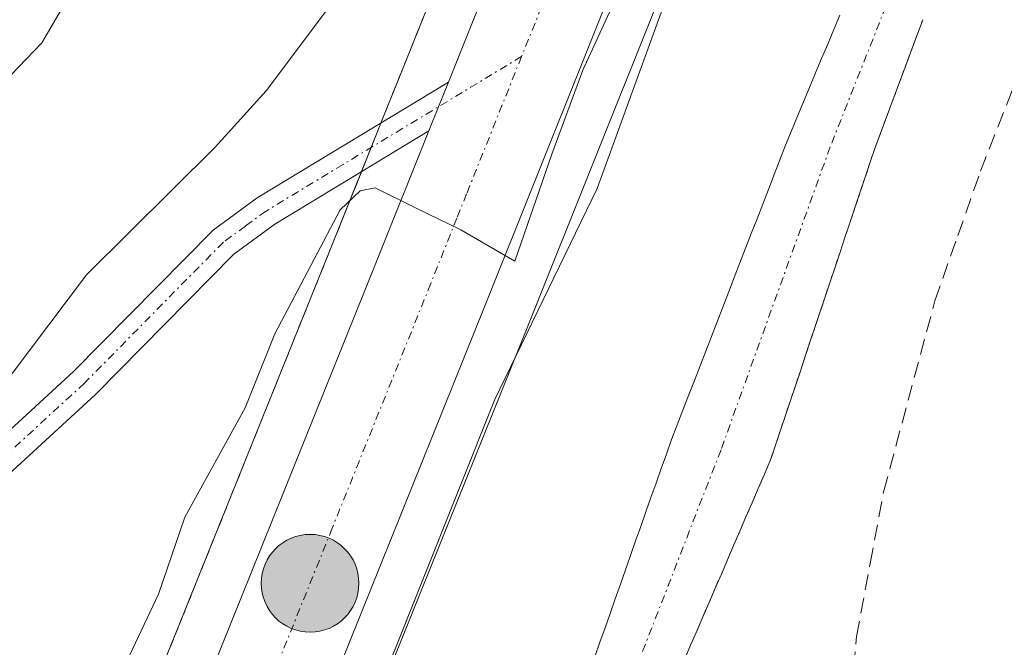
# Model space of a CAD drawing. Units: metres. Extents: x 668396 to 671856, y 4749002 to 4751400.
# Drawn here: x 671317 to 671379, y 4749430 to 4749470 of the extents above; entities that cross this region are included whole.
import ezdxf

# ---------------------------------------------------------------- set-up
doc = ezdxf.new("R2010")
doc.units = ezdxf.units.M
doc.header["$MEASUREMENT"] = 0
for name, pattern in [('TRAZO_Y_PUNTO', [1, 0.5, -0.25, 0, -0.25]), ('TRAZOS', [0.75, 0.5, -0.25]), ('TRAZOSX2', [1.5, 1, -0.5])]:
    doc.linetypes.add(name, pattern=pattern)
for name, color, linetype, lineweight in [('Arbolado forestal', 92, 'TRAZOS', 0), ('Arbolado forestal CxS', 92, 'Continuous', 0), ('Carretera de calzada única', 19, 'Continuous', 13), ('Carretera de calzada única Cxs', 19, 'Continuous', 13), ('Carretera de calzada única eje', 19, 'TRAZO_Y_PUNTO', 0), ('Carátula', 7, 'Continuous', 5), ('Corriente natural Cxs', 5, 'Continuous', 13), ('Corriente natural eje', 5, 'TRAZO_Y_PUNTO', 0), ('Corriente natural superficial', 5, 'Continuous', 13), ('Curva de nivel normal', 36, 'Continuous', 0), ('Espacio natural protegido', 2, 'Continuous', 13), ('Espacio natural protegido CxS', 2, 'Continuous', 0), ('Núcleo urbano', 19, 'Continuous', 0), ('Núcleo urbano CxS', 19, 'Continuous', 0), ('Pista no pavimentada', 254, 'Continuous', 13), ('Pista no pavimentada Cxs', 254, 'Continuous', 0), ('Pista pavimentada eje', 135, 'TRAZO_Y_PUNTO', 0), ('Prado', 92, 'Continuous', 0), ('Prado CxS', 92, 'Continuous', 0), ('Punto kilométrico de carretera', 7, 'Continuous', 0), ('Senda', 19, 'TRAZOSX2', 0), ('Suelo desnudo', 252, 'Continuous', 0), ('Suelo desnudo CxS', 43, 'Continuous', 0)]:
    doc.layers.add(name, color=color, linetype=linetype, lineweight=lineweight)

# ---------------------------------------------------------------- blocks, each defined once
blk = doc.blocks.new('*U150')
at = {"layer": 'Arbolado forestal CxS', "color": 92, "linetype": 'Continuous', "lineweight": 0}
blk.add_polyline3d([(671376.401, 4749545.579, 835.741), (671366.641, 4749526.549, 835.789), (671366.597, 4749526.461, 835.775), (671359.877, 4749512.231, 836.849), (671359.837, 4749512.142, 836.861), (671352.887, 4749496.092, 835.981), (671352.856, 4749496.017, 835.97), (671341.326, 4749467.279, 835.224), (671340.086, 4749464.199, 835.451), (671336.776, 4749455.939, 834.866), (671324.334, 4749425.052, 834.398), (671321.161, 4749418.452, 833.829), (671314.021, 4749405.416, 833.961), (671307.46, 4749395.25, 833.474), (671285.006, 4749364.018, 832.648), (671272.325, 4749348.779, 831.94), (671255.749, 4749330.517, 831.927)], dxfattribs=at)
blk = doc.blocks.new('*U157')
at = {"layer": 'Suelo desnudo CxS', "color": 43, "linetype": 'Continuous', "lineweight": 0}
for points in [[(671374.18, 4749470.12, 831.342), (671373.84, 4749469.21, 831.318), (671373.5, 4749468.31, 831.287), (671373.16, 4749467.4, 831.235), (671372.83, 4749466.5, 831.181), (671372.49, 4749465.59, 831.123), (671372.15, 4749464.69, 831.063), (671371.81, 4749463.78, 831.001), (671371.47, 4749462.88, 830.957), (671371.13, 4749461.97, 830.961), (671370.82, 4749461.03, 830.965), (671370.5, 4749460.09, 830.967), (671370.19, 4749459.15, 830.967), (671369.87, 4749458.21, 830.979), (671369.56, 4749457.27, 831.016), (671369.24, 4749456.34, 831.044), (671368.93, 4749455.4, 831.066), (671368.62, 4749454.46, 831.081), (671368.3, 4749453.52, 831.089), (671367.99, 4749452.58, 831.082), (671367.67, 4749451.64, 831.069), (671367.36, 4749450.7, 831.052), (671367.04, 4749449.76, 831.029), (671366.73, 4749448.82, 831.002), (671366.42, 4749447.88, 831.012), (671366.1, 4749446.95, 831.057), (671365.79, 4749446.01, 831.095), (671365.47, 4749445.07, 831.124), (671365.16, 4749444.13, 831.145), (671364.84, 4749443.19, 831.149), (671364.53, 4749442.25, 831.129), (671364.14, 4749441.35, 831.099), (671363.75, 4749440.45, 831.065), (671363.36, 4749439.54, 831.028), (671362.97, 4749438.64, 830.987), (671362.58, 4749437.74, 830.954), (671362.19, 4749436.84, 830.923), (671361.8, 4749435.93, 830.892), (671361.41, 4749435.03, 830.87), (671361.02, 4749434.13, 830.874), (671360.63, 4749433.23, 830.878), (671360.24, 4749432.32, 830.884), (671359.85, 4749431.42, 830.884), (671359.46, 4749430.52, 830.878), (671359.07, 4749429.62, 830.868)], [(671353.39, 4749429.79, 830.709), (671353.71, 4749430.71, 830.725), (671354.04, 4749431.63, 830.74), (671354.36, 4749432.54, 830.754), (671354.69, 4749433.46, 830.768), (671355.01, 4749434.38, 830.794), (671355.33, 4749435.29, 830.811), (671355.66, 4749436.21, 830.818), (671355.98, 4749437.13, 830.817), (671356.31, 4749438.04, 830.805), (671356.63, 4749438.96, 830.8), (671356.95, 4749439.87, 830.812), (671357.28, 4749440.79, 830.822), (671357.6, 4749441.71, 830.832), (671357.93, 4749442.62, 830.841), (671358.25, 4749443.54, 830.852), (671358.61, 4749444.47, 830.899), (671358.97, 4749445.4, 830.936), (671359.33, 4749446.34, 830.962), (671359.7, 4749447.27, 830.976), (671360.06, 4749448.2, 830.98), (671360.42, 4749449.13, 830.987), (671360.78, 4749450.06, 830.981), (671361.14, 4749451, 830.954), (671361.5, 4749451.93, 830.905), (671361.86, 4749452.86, 830.916), (671362.23, 4749453.79, 830.925), (671362.59, 4749454.72, 830.93), (671362.95, 4749455.66, 830.933), (671363.31, 4749456.59, 830.932), (671363.67, 4749457.52, 830.929), (671364.03, 4749458.45, 830.922), (671364.4, 4749459.38, 830.976), (671364.76, 4749460.32, 831.013), (671365.12, 4749461.25, 831.027), (671365.48, 4749462.18, 831.018), (671365.86, 4749463.09, 830.984), (671366.24, 4749464.01, 830.948), (671366.62, 4749464.92, 830.939), (671367, 4749465.83, 830.979), (671367.38, 4749466.75, 831.016), (671367.76, 4749467.66, 831.049), (671368.15, 4749468.57, 831.075), (671368.53, 4749469.49, 831.07), (671368.91, 4749470.4, 831.061)]]:
    blk.add_polyline3d(points, dxfattribs=at)
blk = doc.blocks.new('*U158')
at = {"layer": 'Arbolado forestal CxS', "color": 92, "linetype": 'Continuous', "lineweight": 0}
blk.add_polyline3d([(671359.07, 4749429.62, 830.868), (671359.46, 4749430.52, 830.878), (671359.85, 4749431.42, 830.884), (671360.24, 4749432.32, 830.884), (671360.63, 4749433.23, 830.878), (671361.02, 4749434.13, 830.874), (671361.41, 4749435.03, 830.87), (671361.8, 4749435.93, 830.892), (671362.19, 4749436.84, 830.923), (671362.58, 4749437.74, 830.954), (671362.97, 4749438.64, 830.987), (671363.36, 4749439.54, 831.028), (671363.75, 4749440.45, 831.065), (671364.14, 4749441.35, 831.099), (671364.53, 4749442.25, 831.129), (671364.84, 4749443.19, 831.149), (671365.16, 4749444.13, 831.145), (671365.47, 4749445.07, 831.124), (671365.79, 4749446.01, 831.095), (671366.1, 4749446.95, 831.057), (671366.42, 4749447.88, 831.012), (671366.73, 4749448.82, 831.002), (671367.04, 4749449.76, 831.029), (671367.36, 4749450.7, 831.052), (671367.67, 4749451.64, 831.069), (671367.99, 4749452.58, 831.082), (671368.3, 4749453.52, 831.089), (671368.62, 4749454.46, 831.081), (671368.93, 4749455.4, 831.066), (671369.24, 4749456.34, 831.044), (671369.56, 4749457.27, 831.016), (671369.87, 4749458.21, 830.979), (671370.19, 4749459.15, 830.967), (671370.5, 4749460.09, 830.967), (671370.82, 4749461.03, 830.965), (671371.13, 4749461.97, 830.961), (671371.47, 4749462.88, 830.957), (671371.81, 4749463.78, 831.001), (671372.15, 4749464.69, 831.063), (671372.49, 4749465.59, 831.123), (671372.83, 4749466.5, 831.181), (671373.16, 4749467.4, 831.235), (671373.5, 4749468.31, 831.287), (671373.84, 4749469.21, 831.318), (671374.18, 4749470.12, 831.342)], dxfattribs=at)
blk = doc.blocks.new('*U183')
at = {"layer": 'Curva de nivel normal', "color": 36, "linetype": 'Continuous', "lineweight": 0}
blk.add_polyline3d([(671313.01, 4749409.79, 835), (671317.88, 4749415.97, 835), (671321.21, 4749424.16, 835), (671325.75, 4749433.76, 835), (671327.41, 4749438.62, 835), (671331.23, 4749445.55, 835), (671333.11, 4749450.24, 835), (671337.26, 4749458.08, 835), (671338.52, 4749459.29, 835), (671339.48, 4749459.48, 835), (671342.08, 4749458.18, 835), (671344.91, 4749456.82, 835), (671348.32, 4749454.83, 835), (671350.66, 4749461.6, 835), (671352.63, 4749466.92, 835), (671358.9, 4749480.58, 835)], dxfattribs=at)
blk = doc.blocks.new('*U218')
at = {"layer": 'Curva de nivel normal', "color": 36, "linetype": 'Continuous', "lineweight": 0}
blk.add_polyline3d([(671264.21, 4749352.37, 840), (671267.81, 4749359.3, 840), (671270.81, 4749367.56, 840), (671272.28, 4749376.16, 840), (671274.43, 4749383.88, 840), (671275.62, 4749386.35, 840), (671278.53, 4749390.31, 840), (671280.69, 4749394.2, 840), (671285.34, 4749399.41, 840), (671289.35, 4749404.73, 840), (671292.79, 4749411.35, 840), (671294.43, 4749413.87, 840), (671302.53, 4749423.06, 840), (671314.11, 4749437.43, 840), (671314.62, 4749438.36, 840), (671314.71, 4749439.39, 840), (671314.43, 4749440.2, 840), (671313.39, 4749441.39, 840), (671313.24, 4749442.33, 840), (671314.07, 4749444.56, 840), (671321.18, 4749453.96, 840), (671329.33, 4749462.06, 840), (671332.57, 4749465.61, 840), (671340.52, 4749476.22, 840)], dxfattribs=at)
blk = doc.blocks.new('*U227')
at = {"layer": 'Curva de nivel normal', "color": 36, "linetype": 'Continuous', "lineweight": 0}
blk.add_polyline3d([(671320.87, 4749472.96, 845), (671318.35, 4749468.65, 845), (671313.91, 4749464.06, 845), (671306.79, 4749452.11, 845), (671302.3, 4749443.43, 845), (671296.92, 4749436.96, 845), (671292.94, 4749428.3, 845), (671281.95, 4749414.02, 845), (671281.39, 4749412.75, 845), (671281.56, 4749409.58, 845), (671280.86, 4749407.94, 845), (671275.71, 4749400.96, 845), (671271.65, 4749396.39, 845), (671269.33, 4749392.88, 845), (671268.83, 4749391.3, 845), (671267.75, 4749382.44, 845), (671265.74, 4749377.17, 845)], dxfattribs=at)
blk = doc.blocks.new('5HITCA')
at = {"layer": 'Carátula', "linetype": 'Continuous', "lineweight": 5}
h = blk.add_hatch(color=1, dxfattribs=at)
edge = h.paths.add_edge_path()
edge.add_arc((0, 0.001), 3.096, 0.00109, 360.00109)
at = {"layer": 'Carátula', "color": 250, "linetype": 'Continuous', "lineweight": 5}
blk.add_circle((0, 0.001, 0.003), 3.096, dxfattribs=at)

msp = doc.modelspace()

# ---------------------------------------------------------------- linework, layer by layer
at = {"layer": 'Arbolado forestal', "color": 92, "linetype": 'TRAZOS', "lineweight": 0}
for points in [[(671376.401, 4749545.579, 835.741), (671366.641, 4749526.549, 835.789), (671366.597, 4749526.461, 835.775), (671359.877, 4749512.231, 836.85), (671359.837, 4749512.142, 836.861), (671352.887, 4749496.092, 835.981), (671352.856, 4749496.017, 835.97), (671341.327, 4749467.279, 835.224), (671340.086, 4749464.198, 835.451), (671339.837, 4749463.576, 835.389), (671339.218, 4749462.031, 835.345), (671338.604, 4749460.498, 835.294), (671336.776, 4749455.939, 834.866), (671324.334, 4749425.052, 834.398), (671321.161, 4749418.452, 833.828), (671314.021, 4749405.416, 833.961), (671307.46, 4749395.25, 833.474), (671285.006, 4749364.018, 832.648), (671272.325, 4749348.779, 831.94), (671255.749, 4749330.517, 831.927)], [(671359.07, 4749429.62, 830.868), (671359.46, 4749430.52, 830.878), (671359.85, 4749431.42, 830.884), (671360.24, 4749432.32, 830.884), (671360.63, 4749433.23, 830.878), (671361.02, 4749434.13, 830.874), (671361.41, 4749435.03, 830.87), (671361.8, 4749435.93, 830.892), (671362.19, 4749436.84, 830.923), (671362.58, 4749437.74, 830.954), (671362.97, 4749438.64, 830.987), (671363.36, 4749439.54, 831.028), (671363.75, 4749440.45, 831.065), (671364.14, 4749441.35, 831.099), (671364.53, 4749442.25, 831.129), (671364.84, 4749443.19, 831.149), (671365.16, 4749444.13, 831.145), (671365.47, 4749445.07, 831.124), (671365.79, 4749446.01, 831.095), (671366.1, 4749446.95, 831.057), (671366.42, 4749447.88, 831.012), (671366.73, 4749448.82, 831.002), (671367.04, 4749449.76, 831.029), (671367.36, 4749450.7, 831.052), (671367.67, 4749451.64, 831.069), (671367.99, 4749452.58, 831.082), (671368.3, 4749453.52, 831.089), (671368.62, 4749454.46, 831.081), (671368.93, 4749455.4, 831.066), (671369.24, 4749456.34, 831.044), (671369.56, 4749457.27, 831.016), (671369.87, 4749458.21, 830.979), (671370.19, 4749459.15, 830.967), (671370.5, 4749460.09, 830.967), (671370.82, 4749461.03, 830.965), (671371.13, 4749461.97, 830.961), (671371.47, 4749462.88, 830.957), (671371.81, 4749463.78, 831.001), (671372.15, 4749464.69, 831.063), (671372.49, 4749465.59, 831.123), (671372.83, 4749466.5, 831.181), (671373.16, 4749467.4, 831.235), (671373.5, 4749468.31, 831.287), (671373.84, 4749469.21, 831.318), (671374.18, 4749470.12, 831.342)]]:
    msp.add_polyline3d(points, dxfattribs=at)
at = {"layer": 'Carretera de calzada única', "color": 19, "linetype": 'Continuous', "lineweight": 13}
for points in [[(671344.113, 4749466.16, 835.129), (671355.64, 4749494.9, 835.475), (671362.59, 4749510.95, 835.446), (671369.31, 4749525.18, 835.618), (671379.07, 4749544.21, 835.659), (671405.5, 4749591.48, 836.345), (671425.23, 4749622.67, 836.635), (671429.57, 4749628.79, 836.691), (671430.85, 4749630.42, 836.749), (671435.17, 4749635.9, 836.947), (671451.37, 4749654.45, 837.43), (671460.18, 4749663.31, 837.586), (671501.58, 4749702.68, 838.876), (671539.64, 4749740.26, 840.003), (671548.19, 4749749.29, 840.343), (671558.33, 4749760.33, 840.711), (671567.56, 4749770.54, 841.018), (671594.745, 4749802.69, 841.838)], [(671385.61, 4749540.71, 835.519), (671375.96, 4749521.9, 835.41), (671369.35, 4749507.88, 835.34), (671362.48, 4749492.05, 835.183), (671346.44, 4749452.05, 834.758), (671333.87, 4749420.85, 834.239), (671330.43, 4749413.69, 834.107), (671322.98, 4749400.08, 833.78), (671316.07, 4749389.38, 833.481), (671293.25, 4749357.63, 832.104), (671280.19, 4749341.94, 831.588)], [(671342.87, 4749463.08, 835.137), (671343.493, 4749464.614, 835.139), (671344.113, 4749466.16, 835.129)], [(671043.376, 4749066.476, 824.545), (671073.9, 4749096.03, 825.22), (671119.48, 4749141.09, 826.189), (671155.91, 4749176.67, 826.953), (671172.34, 4749192.76, 827.362), (671180.99, 4749201.77, 827.561), (671190.42, 4749212.03, 827.831), (671199.39, 4749223.08, 828.008), (671209, 4749238.24, 828.5), (671211.39, 4749242.63, 828.718), (671219.25, 4749261.03, 829.273), (671229.11, 4749283.82, 830.059), (671235.06, 4749295.33, 830.534), (671240.05, 4749303.99, 830.896), (671245.38, 4749311.65, 831.105), (671257.97, 4749328.5, 831.343), (671274.59, 4749346.81, 831.897), (671287.38, 4749362.18, 832.248), (671309.94, 4749393.56, 833.203), (671316.6, 4749403.88, 833.53), (671323.83, 4749417.08, 833.836), (671327.08, 4749423.84, 834.015), (671339.56, 4749454.82, 834.81), (671342.87, 4749463.08, 835.137)]]:
    msp.add_polyline3d(points, dxfattribs=at)
at = {"layer": 'Carretera de calzada única Cxs', "color": 19, "linetype": 'Continuous', "lineweight": 13}
for points in [[(671274.59, 4749346.81, 831.897), (671287.38, 4749362.18, 832.248), (671309.94, 4749393.56, 833.203), (671316.6, 4749403.88, 833.53), (671323.83, 4749417.08, 833.836), (671327.08, 4749423.84, 834.015), (671339.56, 4749454.82, 834.81), (671342.87, 4749463.08, 835.137), (671343.493, 4749464.614, 835.139), (671344.113, 4749466.16, 835.129), (671355.64, 4749494.9, 835.475), (671362.59, 4749510.95, 835.446), (671369.31, 4749525.18, 835.618), (671379.07, 4749544.21, 835.659)], [(671385.61, 4749540.71, 835.519), (671375.96, 4749521.9, 835.41), (671369.35, 4749507.88, 835.34), (671362.48, 4749492.05, 835.183), (671346.44, 4749452.05, 834.758), (671333.87, 4749420.85, 834.239), (671330.43, 4749413.69, 834.107), (671322.98, 4749400.08, 833.78), (671316.07, 4749389.38, 833.481), (671293.25, 4749357.63, 832.104), (671280.19, 4749341.94, 831.588)]]:
    msp.add_polyline3d(points, dxfattribs=at)
at = {"layer": 'Carretera de calzada única eje', "color": 19, "linetype": 'TRAZO_Y_PUNTO', "lineweight": 0}
for points in [[(671439.185, 4749634.816, 836.824), (671435.34, 4749630.12, 836.715), (671433.18, 4749627.38, 836.61), (671432.475, 4749626.48, 836.599), (671430.24, 4749623.33, 836.636), (671428.31, 4749620.6, 836.537), (671418.55, 4749605.18, 836.364), (671408.68, 4749589.58, 836.286), (671382.34, 4749542.46, 835.762), (671377.46, 4749532.94, 835.672), (671372.63, 4749523.54, 835.611), (671369.27, 4749516.42, 835.529), (671365.97, 4749509.41, 835.542), (671362.49, 4749501.39, 835.451), (671359.06, 4749493.47, 835.375), (671353.29, 4749479.1, 835.222), (671348.757, 4749467.795, 835.113)], [(671348.757, 4749467.795, 835.113), (671345.27, 4749459.1, 834.981), (671344.65, 4749457.56, 834.936), (671343, 4749453.43, 834.865), (671336.76, 4749437.94, 834.578), (671330.47, 4749422.34, 834.217), (671328.75, 4749418.76, 834.132), (671327.13, 4749415.38, 834.029), (671323.51, 4749408.78, 833.854), (671319.79, 4749401.98, 833.696), (671316.33, 4749396.63, 833.539), (671313, 4749391.47, 833.398), (671301.72, 4749375.78, 832.943), (671290.31, 4749359.9, 832.35), (671283.78, 4749352.06, 832.068), (671277.39, 4749344.37, 831.853)]]:
    msp.add_polyline3d(points, dxfattribs=at)
at = {"layer": 'Corriente natural Cxs', "color": 5, "linetype": 'Continuous', "lineweight": 13}
for points in [[(671353.39, 4749429.79, 830.709), (671353.71, 4749430.71, 830.725), (671354.04, 4749431.63, 830.74), (671354.36, 4749432.54, 830.754), (671354.69, 4749433.46, 830.768), (671355.01, 4749434.38, 830.794), (671355.33, 4749435.29, 830.811), (671355.66, 4749436.21, 830.818), (671355.98, 4749437.13, 830.817), (671356.31, 4749438.04, 830.805), (671356.63, 4749438.96, 830.8), (671356.95, 4749439.87, 830.812), (671357.28, 4749440.79, 830.822), (671357.6, 4749441.71, 830.832), (671357.93, 4749442.62, 830.841), (671358.25, 4749443.54, 830.852), (671358.61, 4749444.47, 830.899), (671358.97, 4749445.4, 830.936), (671359.33, 4749446.34, 830.962), (671359.7, 4749447.27, 830.976), (671360.06, 4749448.2, 830.98), (671360.42, 4749449.13, 830.987), (671360.78, 4749450.06, 830.981), (671361.14, 4749451, 830.954), (671361.5, 4749451.93, 830.905), (671361.86, 4749452.86, 830.916), (671362.23, 4749453.79, 830.925), (671362.59, 4749454.72, 830.93), (671362.95, 4749455.66, 830.933), (671363.31, 4749456.59, 830.932), (671363.67, 4749457.52, 830.929), (671364.03, 4749458.45, 830.922), (671364.4, 4749459.38, 830.976), (671364.76, 4749460.32, 831.013), (671365.12, 4749461.25, 831.027), (671365.48, 4749462.18, 831.018), (671365.86, 4749463.09, 830.984), (671366.24, 4749464.01, 830.948), (671366.62, 4749464.92, 830.939), (671367, 4749465.83, 830.979), (671367.38, 4749466.75, 831.016), (671367.76, 4749467.66, 831.049), (671368.15, 4749468.57, 831.075), (671368.53, 4749469.49, 831.07), (671368.91, 4749470.4, 831.061)], [(671374.18, 4749470.12, 831.342), (671373.84, 4749469.21, 831.318), (671373.5, 4749468.31, 831.287), (671373.16, 4749467.4, 831.235), (671372.83, 4749466.5, 831.181), (671372.49, 4749465.59, 831.123), (671372.15, 4749464.69, 831.063), (671371.81, 4749463.78, 831.001), (671371.47, 4749462.88, 830.957), (671371.13, 4749461.97, 830.961), (671370.82, 4749461.03, 830.965), (671370.5, 4749460.09, 830.967), (671370.19, 4749459.15, 830.967), (671369.87, 4749458.21, 830.979), (671369.56, 4749457.27, 831.016), (671369.24, 4749456.34, 831.044), (671368.93, 4749455.4, 831.066), (671368.62, 4749454.46, 831.081), (671368.3, 4749453.52, 831.089), (671367.99, 4749452.58, 831.082), (671367.67, 4749451.64, 831.069), (671367.36, 4749450.7, 831.052), (671367.04, 4749449.76, 831.029), (671366.73, 4749448.82, 831.002), (671366.42, 4749447.88, 831.012), (671366.1, 4749446.95, 831.057), (671365.79, 4749446.01, 831.095), (671365.47, 4749445.07, 831.124), (671365.16, 4749444.13, 831.145), (671364.84, 4749443.19, 831.149), (671364.53, 4749442.25, 831.129), (671364.14, 4749441.35, 831.099), (671363.75, 4749440.45, 831.065), (671363.36, 4749439.54, 831.028), (671362.97, 4749438.64, 830.987), (671362.58, 4749437.74, 830.954), (671362.19, 4749436.84, 830.923), (671361.8, 4749435.93, 830.892), (671361.41, 4749435.03, 830.87), (671361.02, 4749434.13, 830.874), (671360.63, 4749433.23, 830.878), (671360.24, 4749432.32, 830.884), (671359.85, 4749431.42, 830.884), (671359.46, 4749430.52, 830.878), (671359.07, 4749429.62, 830.868)]]:
    msp.add_polyline3d(points, dxfattribs=at)
at = {"layer": 'Corriente natural eje', "color": 5, "linetype": 'TRAZO_Y_PUNTO', "lineweight": 0}
msp.add_polyline3d([(671404.73, 4749546.29, 832.391), (671394.74, 4749526.71, 832.079), (671384.17, 4749501.53, 831.399), (671381.14, 4749493.36, 831.055), (671377.52, 4749485.27, 831.199), (671368.31, 4749462.08, 830.907), (671361.39, 4749442.9, 830.842), (671353.25, 4749421.97, 830.653), (671339.15, 4749382.43, 830.122), (671333.12, 4749368.47, 829.674), (671318.55, 4749350.91, 829.289), (671313.71, 4749346.78, 829.231), (671301.24, 4749340.91, 828.754), (671295.46, 4749337.6, 828.855), (671290.69, 4749333.66, 828.628), (671273.96, 4749316.06, 828.653), (671262.64, 4749299.61, 828.27), (671257.09, 4749285.12, 827.522), (671253.59, 4749278.36, 828.018), (671241.28, 4749260.22, 828.552), (671237.971, 4749253.131, 829.492)], dxfattribs=at)
at = {"layer": 'Corriente natural superficial', "color": 5, "linetype": 'Continuous', "lineweight": 13}
for points in [[(671353.39, 4749429.79, 830.709), (671353.71, 4749430.71, 830.725), (671354.04, 4749431.63, 830.74), (671354.36, 4749432.54, 830.754), (671354.69, 4749433.46, 830.768), (671355.01, 4749434.38, 830.794), (671355.33, 4749435.29, 830.811), (671355.66, 4749436.21, 830.818), (671355.98, 4749437.13, 830.817), (671356.31, 4749438.04, 830.805), (671356.63, 4749438.96, 830.8), (671356.95, 4749439.87, 830.812), (671357.28, 4749440.79, 830.822), (671357.6, 4749441.71, 830.832), (671357.93, 4749442.62, 830.841), (671358.25, 4749443.54, 830.852), (671358.61, 4749444.47, 830.899), (671358.97, 4749445.4, 830.936), (671359.33, 4749446.34, 830.962), (671359.7, 4749447.27, 830.976), (671360.06, 4749448.2, 830.98), (671360.42, 4749449.13, 830.987), (671360.78, 4749450.06, 830.981), (671361.14, 4749451, 830.954), (671361.5, 4749451.93, 830.905), (671361.86, 4749452.86, 830.916), (671362.23, 4749453.79, 830.925), (671362.59, 4749454.72, 830.93), (671362.95, 4749455.66, 830.933), (671363.31, 4749456.59, 830.932), (671363.67, 4749457.52, 830.929), (671364.03, 4749458.45, 830.922), (671364.4, 4749459.38, 830.976), (671364.76, 4749460.32, 831.013), (671365.12, 4749461.25, 831.027), (671365.48, 4749462.18, 831.018), (671365.86, 4749463.09, 830.984), (671366.24, 4749464.01, 830.948), (671366.62, 4749464.92, 830.939), (671367, 4749465.83, 830.979), (671367.38, 4749466.75, 831.016), (671367.76, 4749467.66, 831.049), (671368.15, 4749468.57, 831.075), (671368.53, 4749469.49, 831.07), (671368.91, 4749470.4, 831.061)], [(671374.18, 4749470.12, 831.342), (671373.84, 4749469.21, 831.318), (671373.5, 4749468.31, 831.287), (671373.16, 4749467.4, 831.235), (671372.83, 4749466.5, 831.181), (671372.49, 4749465.59, 831.123), (671372.15, 4749464.69, 831.063), (671371.81, 4749463.78, 831.001), (671371.47, 4749462.88, 830.957), (671371.13, 4749461.97, 830.961), (671370.82, 4749461.03, 830.965), (671370.5, 4749460.09, 830.967), (671370.19, 4749459.15, 830.967), (671369.87, 4749458.21, 830.979), (671369.56, 4749457.27, 831.016), (671369.24, 4749456.34, 831.044), (671368.93, 4749455.4, 831.066), (671368.62, 4749454.46, 831.081), (671368.3, 4749453.52, 831.089), (671367.99, 4749452.58, 831.082), (671367.67, 4749451.64, 831.069), (671367.36, 4749450.7, 831.052), (671367.04, 4749449.76, 831.029), (671366.73, 4749448.82, 831.002), (671366.42, 4749447.88, 831.012), (671366.1, 4749446.95, 831.057), (671365.79, 4749446.01, 831.095), (671365.47, 4749445.07, 831.124), (671365.16, 4749444.13, 831.145), (671364.84, 4749443.19, 831.149), (671364.53, 4749442.25, 831.129), (671364.14, 4749441.35, 831.099), (671363.75, 4749440.45, 831.065), (671363.36, 4749439.54, 831.028), (671362.97, 4749438.64, 830.987), (671362.58, 4749437.74, 830.954), (671362.19, 4749436.84, 830.923), (671361.8, 4749435.93, 830.892), (671361.41, 4749435.03, 830.87), (671361.02, 4749434.13, 830.874), (671360.63, 4749433.23, 830.878), (671360.24, 4749432.32, 830.884), (671359.85, 4749431.42, 830.884), (671359.46, 4749430.52, 830.878), (671359.07, 4749429.62, 830.868)]]:
    msp.add_polyline3d(points, dxfattribs=at)
at = {"layer": 'Espacio natural protegido', "color": 2, "linetype": 'Continuous', "lineweight": 13}
msp.add_polyline3d([(671175.864, 4749182.922, 826.527), (671194.909, 4749201.212, 827.205), (671206.212, 4749215.308, 828.327), (671221.473, 4749240.99, 829.04), (671225.87, 4749250.435, 828.621), (671232.534, 4749264.745, 827.447), (671241.001, 4749286.449, 830.095), (671250.148, 4749302.592, 830.75), (671262.71, 4749319.523, 830.591), (671284.014, 4749344.196, 831.445), (671299.885, 4749363.234, 832.275), (671310.365, 4749375.433, 832.855), (671322.275, 4749389.922, 833.513), (671322.632, 4749390.356, 833.516), (671328.499, 4749401.938, 833.68), (671335.854, 4749418.07, 834.104), (671347.026, 4749446.032, 834.234), (671353.539, 4749459.437, 834.535), (671363.587, 4749487.072, 834.623), (671379.289, 4749525.637, 835.337), (671393.472, 4749552.268, 835.375)], dxfattribs=at)
at = {"layer": 'Espacio natural protegido CxS', "color": 2, "linetype": 'Continuous', "lineweight": 0}
msp.add_polyline3d([(671175.864, 4749182.922, 826.527), (671194.909, 4749201.212, 827.205), (671206.212, 4749215.308, 828.327), (671221.473, 4749240.99, 829.04), (671225.87, 4749250.435, 828.621), (671232.534, 4749264.745, 827.447), (671241.001, 4749286.449, 830.095), (671250.148, 4749302.592, 830.75), (671262.71, 4749319.523, 830.591), (671284.014, 4749344.196, 831.445), (671299.885, 4749363.234, 832.275), (671310.365, 4749375.433, 832.855), (671322.275, 4749389.922, 833.513), (671322.632, 4749390.356, 833.516), (671328.499, 4749401.938, 833.68), (671335.854, 4749418.069, 834.104), (671347.026, 4749446.032, 834.234), (671353.539, 4749459.437, 834.535), (671363.587, 4749487.072, 834.623), (671379.289, 4749525.637, 835.337), (671393.472, 4749552.268, 835.375)], dxfattribs=at)
at = {"layer": 'Núcleo urbano', "color": 19, "linetype": 'Continuous', "lineweight": 0}
for points in [[(671376.401, 4749545.579, 835.741), (671366.641, 4749526.549, 835.789), (671366.597, 4749526.461, 835.775), (671359.877, 4749512.231, 836.85), (671359.837, 4749512.142, 836.861), (671352.887, 4749496.092, 835.981), (671352.856, 4749496.017, 835.97), (671341.327, 4749467.279, 835.224), (671340.086, 4749464.198, 835.451), (671339.837, 4749463.576, 835.389), (671339.218, 4749462.031, 835.345), (671338.604, 4749460.498, 835.294), (671336.776, 4749455.939, 834.866), (671324.334, 4749425.052, 834.398), (671321.161, 4749418.452, 833.828), (671314.021, 4749405.416, 833.961), (671307.46, 4749395.25, 833.474), (671285.006, 4749364.018, 832.648), (671272.325, 4749348.779, 831.94), (671255.749, 4749330.517, 831.927)], [(671388.255, 4749539.293, 835.159), (671378.652, 4749520.575, 835.187), (671372.084, 4749506.643, 835.061), (671365.249, 4749490.895, 834.896), (671349.224, 4749450.931, 834.378), (671336.653, 4749419.729, 834.124), (671336.574, 4749419.551, 834.144), (671333.134, 4749412.391, 833.833), (671333.062, 4749412.25, 833.84), (671325.612, 4749398.64, 833.769), (671325.578, 4749398.58, 833.768), (671325.5, 4749398.453, 833.765), (671318.59, 4749387.753, 833.452), (671318.506, 4749387.629, 833.446), (671295.686, 4749355.879, 831.743), (671295.556, 4749355.711, 831.733), (671282.492, 4749340.016, 831.134)]]:
    msp.add_polyline3d(points, dxfattribs=at)
at = {"layer": 'Núcleo urbano CxS', "color": 19, "linetype": 'Continuous', "lineweight": 0}
for points in [[(671255.749, 4749330.517, 831.927), (671272.325, 4749348.779, 831.94), (671285.006, 4749364.018, 832.648), (671307.46, 4749395.25, 833.474), (671314.021, 4749405.416, 833.961), (671321.161, 4749418.452, 833.829), (671324.334, 4749425.052, 834.398), (671336.776, 4749455.939, 834.866), (671340.086, 4749464.199, 835.451), (671341.326, 4749467.279, 835.224), (671352.856, 4749496.017, 835.97), (671352.887, 4749496.092, 835.981), (671359.837, 4749512.142, 836.861), (671359.877, 4749512.231, 836.849), (671366.597, 4749526.461, 835.775), (671366.641, 4749526.549, 835.789), (671376.401, 4749545.579, 835.741)], [(671388.255, 4749539.293, 835.159), (671378.652, 4749520.576, 835.187), (671372.083, 4749506.643, 835.061), (671365.249, 4749490.895, 834.896), (671349.224, 4749450.931, 834.378), (671336.653, 4749419.729, 834.124), (671336.574, 4749419.551, 834.144), (671333.134, 4749412.391, 833.833), (671333.062, 4749412.25, 833.84), (671325.612, 4749398.64, 833.769), (671325.578, 4749398.58, 833.768), (671325.5, 4749398.453, 833.765), (671318.59, 4749387.753, 833.452), (671318.506, 4749387.629, 833.446), (671295.686, 4749355.879, 831.743), (671295.556, 4749355.711, 831.733), (671282.492, 4749340.016, 831.134)]]:
    msp.add_polyline3d(points, dxfattribs=at)
at = {"layer": 'Pista no pavimentada', "color": 254, "linetype": 'Continuous', "lineweight": 13}
for points in [[(671342.87, 4749463.08, 835.137), (671333.12, 4749457.18, 836.11), (671330.51, 4749455.28, 836.928), (671321.75, 4749446.4, 838.124), (671309.66, 4749435.29, 840.241), (671298.1, 4749423.95, 841.927), (671287.06, 4749413.65, 843.786), (671281.31, 4749408.82, 844.914), (671271.75, 4749401.12, 846.006), (671265.33, 4749396.07, 847.243), (671257.66, 4749390.18, 848.364), (671256.44, 4749391.76, 848.426), (671264.11, 4749397.65, 847.522), (671270.51, 4749402.68, 846.552), (671280.03, 4749410.36, 845.222), (671285.74, 4749415.15, 844.36), (671296.72, 4749425.39, 842.453), (671308.28, 4749436.75, 840.771), (671320.37, 4749447.84, 838.604), (671329.21, 4749456.8, 837.431), (671332, 4749458.84, 836.633), (671344.113, 4749466.16, 835.129)], [(671342.87, 4749463.08, 835.137), (671343.493, 4749464.614, 835.139), (671344.113, 4749466.16, 835.129)]]:
    msp.add_polyline3d(points, dxfattribs=at)
at = {"layer": 'Pista no pavimentada Cxs', "color": 254, "linetype": 'Continuous', "lineweight": 0}
msp.add_polyline3d([(671342.87, 4749463.08, 835.137), (671333.12, 4749457.18, 836.11), (671330.51, 4749455.28, 836.928), (671321.75, 4749446.4, 838.124), (671309.66, 4749435.29, 840.241), (671298.1, 4749423.95, 841.927), (671287.06, 4749413.65, 843.786), (671281.31, 4749408.82, 844.914), (671271.75, 4749401.12, 846.006), (671265.33, 4749396.07, 847.243), (671257.66, 4749390.18, 848.364), (671256.44, 4749391.76, 848.426), (671264.11, 4749397.65, 847.522), (671270.51, 4749402.68, 846.552), (671280.03, 4749410.36, 845.222), (671285.74, 4749415.15, 844.36), (671296.72, 4749425.39, 842.453), (671308.28, 4749436.75, 840.771), (671320.37, 4749447.84, 838.604), (671329.21, 4749456.8, 837.431), (671332, 4749458.84, 836.633), (671344.113, 4749466.16, 835.129), (671343.493, 4749464.614, 835.139), (671342.87, 4749463.08, 835.137)], close=True, dxfattribs=at)
at = {"layer": 'Pista pavimentada eje', "color": 135, "linetype": 'TRAZO_Y_PUNTO', "lineweight": 0}
msp.add_polyline3d([(671348.757, 4749467.795, 835.113), (671337.438, 4749460.956, 835.441), (671332.56, 4749458.01, 836.285), (671331.255, 4749457.06, 836.702), (671329.86, 4749456.04, 837.145), (671321.06, 4749447.12, 838.368), (671315.015, 4749441.565, 839.764), (671308.97, 4749436.02, 840.52), (671303.19, 4749430.34, 841.413), (671297.41, 4749424.67, 842.214), (671286.4, 4749414.4, 844.132), (671283.525, 4749411.985, 844.376), (671280.67, 4749409.59, 845.043), (671275.89, 4749405.74, 845.764), (671271.13, 4749401.9, 846.316), (671264.72, 4749396.86, 847.396), (671257.05, 4749390.97, 848.393)], dxfattribs=at)
at = {"layer": 'Prado', "color": 92, "linetype": 'Continuous', "lineweight": 0}
for points in [[(671388.255, 4749539.293, 835.159), (671378.652, 4749520.575, 835.187), (671372.084, 4749506.643, 835.061), (671365.249, 4749490.895, 834.896), (671349.224, 4749450.931, 834.378), (671336.653, 4749419.729, 834.124), (671336.574, 4749419.551, 834.144), (671333.134, 4749412.391, 833.833), (671333.062, 4749412.25, 833.84), (671325.612, 4749398.64, 833.769), (671325.578, 4749398.58, 833.768), (671325.5, 4749398.453, 833.765), (671318.59, 4749387.753, 833.452), (671318.506, 4749387.629, 833.446), (671295.686, 4749355.879, 831.743), (671295.556, 4749355.711, 831.733), (671282.492, 4749340.016, 831.134)], [(671353.39, 4749429.79, 830.709), (671353.71, 4749430.71, 830.725), (671354.04, 4749431.63, 830.74), (671354.36, 4749432.54, 830.754), (671354.69, 4749433.46, 830.768), (671355.01, 4749434.38, 830.794), (671355.33, 4749435.29, 830.811), (671355.66, 4749436.21, 830.818), (671355.98, 4749437.13, 830.817), (671356.31, 4749438.04, 830.805), (671356.63, 4749438.96, 830.8), (671356.95, 4749439.87, 830.812), (671357.28, 4749440.79, 830.822), (671357.6, 4749441.71, 830.832), (671357.93, 4749442.62, 830.841), (671358.25, 4749443.54, 830.852), (671358.61, 4749444.47, 830.899), (671358.97, 4749445.4, 830.936), (671359.33, 4749446.34, 830.962), (671359.7, 4749447.27, 830.976), (671360.06, 4749448.2, 830.98), (671360.42, 4749449.13, 830.987), (671360.78, 4749450.06, 830.981), (671361.14, 4749451, 830.954), (671361.5, 4749451.93, 830.905), (671361.86, 4749452.86, 830.916), (671362.23, 4749453.79, 830.925), (671362.59, 4749454.72, 830.93), (671362.95, 4749455.66, 830.933), (671363.31, 4749456.59, 830.932), (671363.67, 4749457.52, 830.929), (671364.03, 4749458.45, 830.922), (671364.4, 4749459.38, 830.976), (671364.76, 4749460.32, 831.013), (671365.12, 4749461.25, 831.027), (671365.48, 4749462.18, 831.018), (671365.86, 4749463.09, 830.984), (671366.24, 4749464.01, 830.948), (671366.62, 4749464.92, 830.939), (671367, 4749465.83, 830.979), (671367.38, 4749466.75, 831.016), (671367.76, 4749467.66, 831.049), (671368.15, 4749468.57, 831.075), (671368.53, 4749469.49, 831.07), (671368.91, 4749470.4, 831.061)]]:
    msp.add_polyline3d(points, dxfattribs=at)
at = {"layer": 'Prado CxS', "color": 92, "linetype": 'Continuous', "lineweight": 0}
for points in [[(671282.492, 4749340.016, 831.134), (671295.556, 4749355.711, 831.733), (671295.686, 4749355.879, 831.743), (671318.506, 4749387.629, 833.446), (671318.59, 4749387.753, 833.452), (671325.5, 4749398.453, 833.765), (671325.578, 4749398.58, 833.768), (671325.612, 4749398.64, 833.769), (671333.062, 4749412.25, 833.84), (671333.134, 4749412.391, 833.833), (671336.574, 4749419.551, 834.144), (671336.653, 4749419.729, 834.124), (671349.224, 4749450.931, 834.378), (671365.249, 4749490.895, 834.896), (671372.083, 4749506.643, 835.061), (671378.652, 4749520.576, 835.187), (671388.255, 4749539.293, 835.159)], [(671368.91, 4749470.4, 831.061), (671368.53, 4749469.49, 831.07), (671368.15, 4749468.57, 831.075), (671367.76, 4749467.66, 831.049), (671367.38, 4749466.75, 831.016), (671367, 4749465.83, 830.979), (671366.62, 4749464.92, 830.939), (671366.24, 4749464.01, 830.948), (671365.86, 4749463.09, 830.984), (671365.48, 4749462.18, 831.018), (671365.12, 4749461.25, 831.027), (671364.76, 4749460.32, 831.013), (671364.4, 4749459.38, 830.976), (671364.03, 4749458.45, 830.922), (671363.67, 4749457.52, 830.929), (671363.31, 4749456.59, 830.932), (671362.95, 4749455.66, 830.933), (671362.59, 4749454.72, 830.93), (671362.23, 4749453.79, 830.925), (671361.86, 4749452.86, 830.916), (671361.5, 4749451.93, 830.905), (671361.14, 4749451, 830.954), (671360.78, 4749450.06, 830.981), (671360.42, 4749449.13, 830.987), (671360.06, 4749448.2, 830.98), (671359.7, 4749447.27, 830.976), (671359.33, 4749446.34, 830.962), (671358.97, 4749445.4, 830.936), (671358.61, 4749444.47, 830.899), (671358.25, 4749443.54, 830.852), (671357.93, 4749442.62, 830.841), (671357.6, 4749441.71, 830.832), (671357.28, 4749440.79, 830.822), (671356.95, 4749439.87, 830.812), (671356.63, 4749438.96, 830.8), (671356.31, 4749438.04, 830.805), (671355.98, 4749437.13, 830.817), (671355.66, 4749436.21, 830.818), (671355.33, 4749435.29, 830.811), (671355.01, 4749434.38, 830.794), (671354.69, 4749433.46, 830.768), (671354.36, 4749432.54, 830.754), (671354.04, 4749431.63, 830.74), (671353.71, 4749430.71, 830.725), (671353.39, 4749429.79, 830.709)]]:
    msp.add_polyline3d(points, dxfattribs=at)
at = {"layer": 'Senda', "color": 19, "linetype": 'TRAZOSX2', "lineweight": 0}
msp.add_polyline3d([(671327.905, 4749347.575, 833.131), (671329.91, 4749349.08, 833.437), (671340.32, 4749359.08, 833.376), (671344.35, 4749363.87, 834.129), (671348.35, 4749368.63, 833.731), (671352.825, 4749373.705, 834.021), (671357.32, 4749378.81, 834.431), (671359.475, 4749381.8, 834.725), (671361.7, 4749384.88, 834.816), (671365.45, 4749392.09, 834.38), (671366.855, 4749396.71, 833.974), (671368.22, 4749401.18, 833.504), (671369.51, 4749408.55, 832.812), (671369.655, 4749410.775, 832.484), (671369.81, 4749413.11, 832.126), (671369.31, 4749423.12, 831.776), (671369.98, 4749431.07, 831.797), (671370.84, 4749435.695, 831.796), (671371.69, 4749440.23, 831.852), (671374.94, 4749452.32, 831.822), (671376.395, 4749456.45, 831.821), (671377.83, 4749460.53, 831.924), (671386.07, 4749481.44, 833.331)], dxfattribs=at)
at = {"layer": 'Suelo desnudo', "color": 252, "linetype": 'Continuous', "lineweight": 0}
for points in [[(671353.39, 4749429.79, 830.709), (671353.71, 4749430.71, 830.725), (671354.04, 4749431.63, 830.74), (671354.36, 4749432.54, 830.754), (671354.69, 4749433.46, 830.768), (671355.01, 4749434.38, 830.794), (671355.33, 4749435.29, 830.811), (671355.66, 4749436.21, 830.818), (671355.98, 4749437.13, 830.817), (671356.31, 4749438.04, 830.805), (671356.63, 4749438.96, 830.8), (671356.95, 4749439.87, 830.812), (671357.28, 4749440.79, 830.822), (671357.6, 4749441.71, 830.832), (671357.93, 4749442.62, 830.841), (671358.25, 4749443.54, 830.852), (671358.61, 4749444.47, 830.899), (671358.97, 4749445.4, 830.936), (671359.33, 4749446.34, 830.962), (671359.7, 4749447.27, 830.976), (671360.06, 4749448.2, 830.98), (671360.42, 4749449.13, 830.987), (671360.78, 4749450.06, 830.981), (671361.14, 4749451, 830.954), (671361.5, 4749451.93, 830.905), (671361.86, 4749452.86, 830.916), (671362.23, 4749453.79, 830.925), (671362.59, 4749454.72, 830.93), (671362.95, 4749455.66, 830.933), (671363.31, 4749456.59, 830.932), (671363.67, 4749457.52, 830.929), (671364.03, 4749458.45, 830.922), (671364.4, 4749459.38, 830.976), (671364.76, 4749460.32, 831.013), (671365.12, 4749461.25, 831.027), (671365.48, 4749462.18, 831.018), (671365.86, 4749463.09, 830.984), (671366.24, 4749464.01, 830.948), (671366.62, 4749464.92, 830.939), (671367, 4749465.83, 830.979), (671367.38, 4749466.75, 831.016), (671367.76, 4749467.66, 831.049), (671368.15, 4749468.57, 831.075), (671368.53, 4749469.49, 831.07), (671368.91, 4749470.4, 831.061)], [(671359.07, 4749429.62, 830.868), (671359.46, 4749430.52, 830.878), (671359.85, 4749431.42, 830.884), (671360.24, 4749432.32, 830.884), (671360.63, 4749433.23, 830.878), (671361.02, 4749434.13, 830.874), (671361.41, 4749435.03, 830.87), (671361.8, 4749435.93, 830.892), (671362.19, 4749436.84, 830.923), (671362.58, 4749437.74, 830.954), (671362.97, 4749438.64, 830.987), (671363.36, 4749439.54, 831.028), (671363.75, 4749440.45, 831.065), (671364.14, 4749441.35, 831.099), (671364.53, 4749442.25, 831.129), (671364.84, 4749443.19, 831.149), (671365.16, 4749444.13, 831.145), (671365.47, 4749445.07, 831.124), (671365.79, 4749446.01, 831.095), (671366.1, 4749446.95, 831.057), (671366.42, 4749447.88, 831.012), (671366.73, 4749448.82, 831.002), (671367.04, 4749449.76, 831.029), (671367.36, 4749450.7, 831.052), (671367.67, 4749451.64, 831.069), (671367.99, 4749452.58, 831.082), (671368.3, 4749453.52, 831.089), (671368.62, 4749454.46, 831.081), (671368.93, 4749455.4, 831.066), (671369.24, 4749456.34, 831.044), (671369.56, 4749457.27, 831.016), (671369.87, 4749458.21, 830.979), (671370.19, 4749459.15, 830.967), (671370.5, 4749460.09, 830.967), (671370.82, 4749461.03, 830.965), (671371.13, 4749461.97, 830.961), (671371.47, 4749462.88, 830.957), (671371.81, 4749463.78, 831.001), (671372.15, 4749464.69, 831.063), (671372.49, 4749465.59, 831.123), (671372.83, 4749466.5, 831.181), (671373.16, 4749467.4, 831.235), (671373.5, 4749468.31, 831.287), (671373.84, 4749469.21, 831.318), (671374.18, 4749470.12, 831.342)]]:
    msp.add_polyline3d(points, dxfattribs=at)

# ---------------------------------------------------------------- block references
at = {"layer": 'Arbolado forestal CxS', "color": 92, "linetype": 'Continuous', "lineweight": 0}
for name in ['*U158', '*U150']:
    msp.add_blockref(name, (0, 0), dxfattribs=at)
at = {"layer": 'Curva de nivel normal', "color": 36, "linetype": 'Continuous', "lineweight": 0}
for name in ['*U227', '*U218', '*U183']:
    msp.add_blockref(name, (0, 0), dxfattribs=at)
at = {"layer": 'Punto kilométrico de carretera', "linetype": 'Continuous', "lineweight": 0}
msp.add_blockref('5HITCA', (671335.349, 4749434.441, 834.348), dxfattribs=at)
at = {"layer": 'Suelo desnudo CxS', "color": 43, "linetype": 'Continuous', "lineweight": 0}
msp.add_blockref('*U157', (0, 0), dxfattribs=at)

doc.saveas('drawing.dxf')
